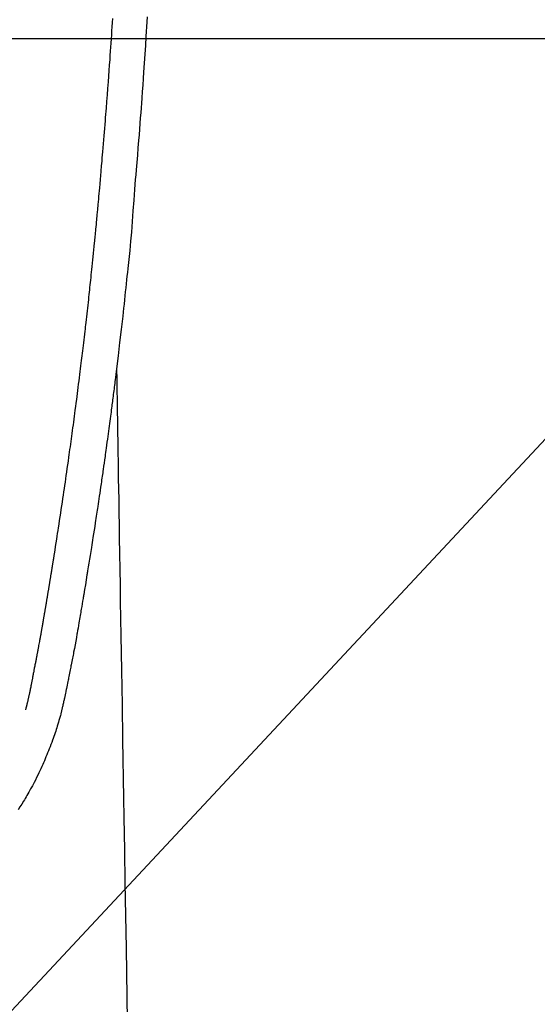
# Model space of a CAD drawing. Extents: x 27948 to 54421, y -25 to 8845.
# Drawn here: x 44707 to 44737, y 6828 to 6886 of the extents above; entities that cross this region are included whole.
import ezdxf

# ---------------------------------------------------------------- set-up
doc = ezdxf.new("R2010")
doc.units = 0
doc.header["$LTSCALE"] = 50
doc.header["$MEASUREMENT"] = 0
doc.layers.get('0').update_dxf_attribs({"linetype": 'CONTINUOUS'})
for name, color, linetype in [('126-甲板', 2, 'CONTINUOUS'), ('150-機器', 8, 'CONTINUOUS'), ('160-文字', 254, 'CONTINUOUS')]:
    doc.layers.add(name, color=color, linetype=linetype)
doc.styles.add('KH001', font='txt')
doc.dimstyles.new('KH1xx030', dxfattribs={"dimscale": 30, "dimtxt": 2, "dimasz": 0.6, "dimexe": 0.3, "dimexo": 1.2, "dimgap": 0.5, "dimtad": 3, "dimdec": 1, "dimdsep": 46, "dimlunit": 6, "dimtxsty": 'KH001', "dimblk": 'DOT', "dimcen": 1, "dimdle": 1, "dimclrd": 256, "dimclre": 256, "dimclrt": 256, "dimadec": 0, "dimazin": 0, "dimtfac": 1, "dimtdec": 1, "dimtix": 1, "dimtmove": 2, "dimatfit": 3, "dimldrblk": 'CLOSEDBLANK', "dimfxl": 1, "dimtolj": 1, "dimtzin": 0, "dimlwd": -1, "dimlwe": -1, "dimarcsym": 0})

# ---------------------------------------------------------------- blocks, each defined once
blk = doc.blocks.new('F402_H')
at = {"layer": '150-機器', "color": 13, "linetype": 'Continuous'}
for points in [[(-23.152, -53.891), (-23.135, -54.182), (-23.117, -54.474), (-23.1, -54.765), (-23.082, -55.056), (-23.05, -55.579), (-23.016, -56.101), (-22.982, -56.624), (-22.947, -57.146), (-22.921, -57.53), (-22.895, -57.913), (-22.867, -58.297), (-22.84, -58.68), (-22.819, -58.969), (-22.797, -59.258), (-22.776, -59.547), (-22.754, -59.835), (-22.728, -60.17), (-22.703, -60.505), (-22.677, -60.839), (-22.65, -61.174), (-22.616, -61.606), (-22.581, -62.039), (-22.545, -62.472), (-22.509, -62.904), (-22.484, -63.19), (-22.458, -63.476), (-22.434, -63.761), (-22.41, -64.047), (-22.363, -64.676), (-22.32, -65.304), (-22.277, -65.933), (-22.228, -66.561), (-22.18, -67.099), (-22.127, -67.636), (-22.071, -68.172), (-22.015, -68.709), (-21.992, -68.931), (-21.969, -69.153), (-21.946, -69.376), (-21.922, -69.598), (-21.897, -69.838), (-21.871, -70.078), (-21.846, -70.318), (-21.82, -70.557), (-21.794, -70.796), (-21.768, -71.035), (-21.741, -71.274), (-21.715, -71.513), (-21.627, -72.288), (-21.537, -73.062), (-21.445, -73.836), (-21.352, -74.61), (-21.332, -74.772), (-21.312, -74.934), (-21.292, -75.096), (-21.272, -75.257), (-21.259, -75.363), (-21.246, -75.468), (-21.232, -75.573), (-21.219, -75.678), (-21.205, -75.788), (-21.191, -75.897), (-21.177, -76.007), (-21.163, -76.116), (-21.15, -76.222), (-21.136, -76.327), (-21.123, -76.432), (-21.109, -76.538), (-21.097, -76.631), (-21.085, -76.723), (-21.073, -76.816), (-21.06, -76.909), (-21.044, -77.031), (-21.029, -77.154), (-21.013, -77.276), (-20.997, -77.399), (-20.978, -77.542), (-20.958, -77.686), (-20.939, -77.83), (-20.92, -77.973), (-20.899, -78.125), (-20.879, -78.278), (-20.859, -78.43), (-20.838, -78.583), (-20.814, -78.756), (-20.79, -78.93), (-20.766, -79.103), (-20.742, -79.277), (-20.725, -79.4), (-20.708, -79.523), (-20.691, -79.645), (-20.674, -79.768), (-20.646, -79.959), (-20.619, -80.15), (-20.592, -80.341), (-20.565, -80.531), (-20.551, -80.628), (-20.537, -80.724), (-20.524, -80.82), (-20.51, -80.916), (-20.493, -81.033), (-20.476, -81.149), (-20.459, -81.266), (-20.442, -81.382), (-20.416, -81.562), (-20.389, -81.741), (-20.363, -81.921), (-20.336, -82.1), (-20.314, -82.253), (-20.291, -82.406), (-20.268, -82.559), (-20.245, -82.712), (-20.228, -82.822), (-20.211, -82.931), (-20.195, -83.041), (-20.178, -83.151), (-20.158, -83.281), (-20.138, -83.411), (-20.118, -83.541), (-20.098, -83.671), (-20.065, -83.888), (-20.031, -84.105), (-19.997, -84.322), (-19.963, -84.539), (-19.941, -84.682), (-19.918, -84.825), (-19.895, -84.969), (-19.873, -85.112), (-19.854, -85.232), (-19.834, -85.353), (-19.815, -85.473), (-19.796, -85.593), (-19.76, -85.817), (-19.723, -86.041), (-19.687, -86.265), (-19.65, -86.49), (-19.64, -86.551), (-19.63, -86.613), (-19.62, -86.674), (-19.61, -86.736), (-19.563, -87.024), (-19.516, -87.312), (-19.468, -87.6), (-19.42, -87.888), (-19.41, -87.946), (-19.4, -88.005), (-19.391, -88.063), (-19.381, -88.121), (-19.355, -88.279), (-19.328, -88.436), (-19.302, -88.593), (-19.275, -88.751), (-19.259, -88.845), (-19.243, -88.939), (-19.227, -89.033), (-19.211, -89.127), (-19.193, -89.236), (-19.174, -89.345), (-19.155, -89.455), (-19.137, -89.564), (-19.111, -89.712), (-19.086, -89.859), (-19.06, -90.006), (-19.034, -90.154), (-19.022, -90.221), (-19.01, -90.288), (-18.998, -90.356), (-18.986, -90.423), (-18.947, -90.638), (-18.908, -90.852), (-18.868, -91.067), (-18.828, -91.281), (-18.812, -91.37), (-18.795, -91.459), (-18.778, -91.549), (-18.761, -91.638), (-18.742, -91.734), (-18.723, -91.829), (-18.705, -91.925), (-18.686, -92.021), (-18.671, -92.094), (-18.657, -92.166), (-18.643, -92.239), (-18.628, -92.312), (-18.608, -92.412), (-18.587, -92.513), (-18.567, -92.613), (-18.546, -92.713), (-18.531, -92.786), (-18.516, -92.86), (-18.501, -92.933), (-18.486, -93.006), (-18.465, -93.11), (-18.443, -93.214), (-18.421, -93.318), (-18.4, -93.422), (-18.39, -93.468), (-18.381, -93.514), (-18.371, -93.56), (-18.362, -93.606), (-18.342, -93.701), (-18.322, -93.796), (-18.302, -93.891), (-18.282, -93.987), (-18.271, -94.038), (-18.261, -94.088), (-18.25, -94.139), (-18.239, -94.19), (-18.225, -94.253), (-18.211, -94.315), (-18.197, -94.378), (-18.183, -94.44), (-18.172, -94.491), (-18.16, -94.542), (-18.148, -94.592), (-18.136, -94.643), (-18.128, -94.677), (-18.119, -94.71), (-18.111, -94.744), (-18.102, -94.778), (-18.093, -94.813), (-18.085, -94.848), (-18.076, -94.884), (-18.067, -94.919)], [(-16.002, -94.681), (-16.013, -94.637), (-16.025, -94.594), (-16.036, -94.551), (-16.048, -94.507), (-16.055, -94.481), (-16.061, -94.455), (-16.068, -94.429), (-16.075, -94.403), (-16.083, -94.37), (-16.091, -94.338), (-16.099, -94.306), (-16.107, -94.274), (-16.115, -94.241), (-16.123, -94.209), (-16.131, -94.177), (-16.139, -94.144), (-16.148, -94.105), (-16.157, -94.065), (-16.166, -94.026), (-16.175, -93.987), (-16.183, -93.955), (-16.19, -93.923), (-16.197, -93.891), (-16.204, -93.859), (-16.213, -93.82), (-16.222, -93.781), (-16.231, -93.742), (-16.239, -93.702), (-16.246, -93.672), (-16.252, -93.642), (-16.259, -93.611), (-16.265, -93.581), (-16.273, -93.544), (-16.28, -93.508), (-16.288, -93.472), (-16.295, -93.435), (-16.307, -93.374), (-16.32, -93.312), (-16.332, -93.251), (-16.344, -93.19), (-16.353, -93.142), (-16.363, -93.095), (-16.372, -93.048), (-16.381, -93), (-16.389, -92.955), (-16.398, -92.911), (-16.406, -92.866), (-16.415, -92.821), (-16.424, -92.775), (-16.432, -92.728), (-16.441, -92.682), (-16.45, -92.636), (-16.46, -92.579), (-16.471, -92.523), (-16.481, -92.466), (-16.492, -92.409), (-16.501, -92.358), (-16.51, -92.307), (-16.52, -92.256), (-16.53, -92.205), (-16.543, -92.14), (-16.556, -92.075), (-16.57, -92.009), (-16.583, -91.944), (-16.593, -91.893), (-16.603, -91.843), (-16.613, -91.792), (-16.622, -91.742), (-16.63, -91.7), (-16.638, -91.658), (-16.646, -91.617), (-16.654, -91.575), (-16.663, -91.531), (-16.671, -91.486), (-16.68, -91.442), (-16.688, -91.398), (-16.695, -91.361), (-16.702, -91.324), (-16.709, -91.287), (-16.716, -91.25), (-16.723, -91.211), (-16.73, -91.173), (-16.738, -91.135), (-16.745, -91.096), (-16.751, -91.065), (-16.757, -91.034), (-16.763, -91.004), (-16.769, -90.973), (-16.784, -90.893), (-16.798, -90.813), (-16.813, -90.733), (-16.828, -90.653), (-16.831, -90.634), (-16.835, -90.614), (-16.839, -90.594), (-16.843, -90.574), (-16.852, -90.522), (-16.862, -90.471), (-16.871, -90.42), (-16.881, -90.368), (-16.889, -90.32), (-16.898, -90.271), (-16.906, -90.222), (-16.914, -90.174), (-16.921, -90.136), (-16.928, -90.097), (-16.935, -90.059), (-16.941, -90.021), (-16.946, -89.993), (-16.951, -89.965), (-16.956, -89.937), (-16.961, -89.909), (-16.97, -89.862), (-16.978, -89.815), (-16.986, -89.768), (-16.994, -89.721), (-17.005, -89.658), (-17.016, -89.595), (-17.027, -89.532), (-17.038, -89.469), (-17.045, -89.426), (-17.053, -89.384), (-17.06, -89.341), (-17.067, -89.299), (-17.074, -89.261), (-17.08, -89.223), (-17.087, -89.185), (-17.093, -89.147), (-17.098, -89.116), (-17.103, -89.085), (-17.109, -89.054), (-17.114, -89.023), (-17.119, -88.992), (-17.125, -88.961), (-17.13, -88.93), (-17.136, -88.899), (-17.143, -88.859), (-17.149, -88.819), (-17.156, -88.779), (-17.163, -88.739), (-17.169, -88.705), (-17.174, -88.672), (-17.18, -88.638), (-17.186, -88.605), (-17.193, -88.563), (-17.2, -88.521), (-17.207, -88.478), (-17.214, -88.436), (-17.219, -88.407), (-17.224, -88.379), (-17.229, -88.35), (-17.234, -88.321), (-17.241, -88.276), (-17.249, -88.231), (-17.256, -88.187), (-17.264, -88.142), (-17.271, -88.098), (-17.279, -88.053), (-17.286, -88.009), (-17.293, -87.965), (-17.301, -87.922), (-17.307, -87.88), (-17.314, -87.838), (-17.321, -87.796), (-17.328, -87.754), (-17.335, -87.711), (-17.342, -87.669), (-17.349, -87.627), (-17.356, -87.584), (-17.363, -87.542), (-17.37, -87.5), (-17.377, -87.458), (-17.382, -87.429), (-17.387, -87.4), (-17.391, -87.371), (-17.396, -87.342), (-17.402, -87.305), (-17.409, -87.267), (-17.415, -87.229), (-17.421, -87.192), (-17.427, -87.154), (-17.434, -87.116), (-17.44, -87.079), (-17.446, -87.041), (-17.452, -87.006), (-17.458, -86.971), (-17.463, -86.936), (-17.469, -86.9), (-17.475, -86.863), (-17.481, -86.825), (-17.487, -86.787), (-17.493, -86.75), (-17.5, -86.706), (-17.507, -86.662), (-17.515, -86.617), (-17.522, -86.573), (-17.527, -86.54), (-17.533, -86.507), (-17.538, -86.475), (-17.544, -86.442), (-17.549, -86.409), (-17.554, -86.375), (-17.559, -86.342), (-17.565, -86.309), (-17.569, -86.28), (-17.574, -86.252), (-17.579, -86.223), (-17.584, -86.194), (-17.59, -86.155), (-17.596, -86.115), (-17.602, -86.075), (-17.609, -86.036), (-17.614, -86), (-17.62, -85.965), (-17.626, -85.93), (-17.632, -85.894), (-17.636, -85.865), (-17.641, -85.837), (-17.646, -85.808), (-17.651, -85.779), (-17.657, -85.739), (-17.664, -85.698), (-17.67, -85.657), (-17.676, -85.617), (-17.681, -85.586), (-17.686, -85.555), (-17.691, -85.523), (-17.696, -85.492), (-17.731, -85.277), (-17.765, -85.061), (-17.798, -84.845), (-17.832, -84.629), (-17.858, -84.461), (-17.885, -84.293), (-17.911, -84.125), (-17.937, -83.956), (-17.97, -83.741), (-18.003, -83.526), (-18.036, -83.311), (-18.068, -83.096), (-18.101, -82.881), (-18.133, -82.666), (-18.165, -82.451), (-18.197, -82.236), (-18.226, -82.043), (-18.254, -81.85), (-18.283, -81.657), (-18.311, -81.464), (-18.339, -81.271), (-18.367, -81.079), (-18.395, -80.886), (-18.422, -80.694), (-18.454, -80.474), (-18.486, -80.253), (-18.517, -80.033), (-18.548, -79.812), (-18.569, -79.659), (-18.591, -79.507), (-18.612, -79.354), (-18.633, -79.201), (-18.655, -79.044), (-18.676, -78.888), (-18.698, -78.731), (-18.72, -78.575), (-18.743, -78.407), (-18.765, -78.24), (-18.788, -78.073), (-18.81, -77.905), (-18.833, -77.738), (-18.855, -77.571), (-18.877, -77.403), (-18.899, -77.236), (-18.926, -77.032), (-18.953, -76.828), (-18.98, -76.623), (-19.007, -76.419), (-19.03, -76.241), (-19.053, -76.063), (-19.075, -75.885), (-19.098, -75.707), (-19.122, -75.515), (-19.147, -75.322), (-19.171, -75.13), (-19.195, -74.937), (-19.216, -74.771), (-19.237, -74.604), (-19.257, -74.438), (-19.277, -74.271), (-19.295, -74.127), (-19.312, -73.983), (-19.33, -73.839), (-19.347, -73.695), (-19.366, -73.54), (-19.385, -73.385), (-19.403, -73.23), (-19.422, -73.075), (-19.442, -72.906), (-19.462, -72.736), (-19.482, -72.567), (-19.502, -72.397), (-19.516, -72.268), (-19.531, -72.139), (-19.546, -72.01), (-19.56, -71.881), (-19.58, -71.712), (-19.599, -71.543), (-19.618, -71.374), (-19.637, -71.205), (-19.656, -71.036), (-19.675, -70.867), (-19.693, -70.698), (-19.712, -70.529), (-19.728, -70.386), (-19.744, -70.243), (-19.759, -70.1), (-19.775, -69.957), (-19.79, -69.815), (-19.805, -69.672), (-19.821, -69.529), (-19.836, -69.386), (-19.852, -69.232), (-19.868, -69.078), (-19.884, -68.924), (-19.901, -68.771), (-19.92, -68.581), (-19.94, -68.391), (-19.96, -68.201), (-19.979, -68.011), (-20, -67.808), (-20.02, -67.606), (-20.041, -67.404), (-20.061, -67.202), (-20.071, -67.104), (-20.081, -67.007), (-20.09, -66.909), (-20.1, -66.812), (-20.111, -66.705), (-20.121, -66.598), (-20.132, -66.491), (-20.142, -66.384), (-20.155, -66.248), (-20.168, -66.111), (-20.18, -65.975), (-20.193, -65.838), (-20.22, -65.537), (-20.248, -65.236), (-20.275, -64.935), (-20.302, -64.634), (-20.317, -64.466), (-20.332, -64.299), (-20.347, -64.132), (-20.361, -63.965), (-20.383, -63.721), (-20.404, -63.476), (-20.426, -63.231), (-20.447, -62.987), (-20.457, -62.876), (-20.467, -62.764), (-20.476, -62.653), (-20.486, -62.542), (-20.501, -62.365), (-20.516, -62.187), (-20.531, -62.009), (-20.546, -61.832), (-20.565, -61.599), (-20.585, -61.366), (-20.604, -61.133), (-20.624, -60.9), (-20.642, -60.679), (-20.66, -60.458), (-20.678, -60.237), (-20.695, -60.016), (-20.711, -59.828), (-20.726, -59.64), (-20.74, -59.453), (-20.755, -59.265), (-20.785, -58.879), (-20.814, -58.493), (-20.843, -58.108), (-20.872, -57.722), (-20.896, -57.392), (-20.92, -57.063), (-20.944, -56.733), (-20.968, -56.403), (-20.985, -56.162), (-21.002, -55.921), (-21.018, -55.679), (-21.035, -55.438), (-21.051, -55.197), (-21.067, -54.957), (-21.083, -54.716), (-21.098, -54.475), (-21.114, -54.235), (-21.13, -53.995)], [(-21.352, -74.61), (-21.362, -75.228), (-21.372, -75.846), (-21.382, -76.463), (-21.392, -77.081), (-21.402, -77.697), (-21.412, -78.314), (-21.423, -78.931), (-21.433, -79.548), (-21.441, -80.068), (-21.45, -80.588), (-21.458, -81.108), (-21.467, -81.628), (-21.479, -82.358), (-21.491, -83.087), (-21.503, -83.816), (-21.515, -84.546), (-21.53, -85.479), (-21.545, -86.412), (-21.561, -87.344), (-21.576, -88.277), (-21.609, -90.313), (-21.643, -92.349), (-21.676, -94.385), (-21.71, -96.421), (-21.729, -97.57), (-21.747, -98.719), (-21.766, -99.867), (-21.785, -101.016), (-21.817, -102.937), (-21.848, -104.857), (-21.88, -106.778), (-21.911, -108.699), (-21.935, -110.131), (-21.958, -111.564), (-21.982, -112.997)], [(-18.064, -94.933), (-18.046, -94.998), (-18.029, -95.062), (-18.012, -95.127), (-17.994, -95.191), (-17.963, -95.301), (-17.932, -95.409), (-17.899, -95.518), (-17.866, -95.626), (-17.835, -95.727), (-17.802, -95.828), (-17.769, -95.928), (-17.736, -96.028), (-17.698, -96.138), (-17.66, -96.248), (-17.621, -96.357), (-17.582, -96.466), (-17.535, -96.594), (-17.486, -96.723), (-17.437, -96.85), (-17.388, -96.978), (-17.341, -97.095), (-17.293, -97.212), (-17.245, -97.329), (-17.197, -97.445), (-17.15, -97.559), (-17.102, -97.672), (-17.054, -97.785), (-17.005, -97.898), (-16.951, -98.018), (-16.897, -98.138), (-16.841, -98.257), (-16.785, -98.376), (-16.716, -98.519), (-16.646, -98.661), (-16.575, -98.803), (-16.502, -98.943), (-16.399, -99.137), (-16.294, -99.33), (-16.186, -99.521), (-16.077, -99.711), (-16.027, -99.797), (-15.977, -99.882), (-15.926, -99.966), (-15.875, -100.051), (-15.771, -100.218), (-15.665, -100.385), (-15.557, -100.55)]]:
    blk.add_lwpolyline(points, dxfattribs=at)
blk = doc.blocks.new('_ClosedBlank')
at = {"color": 0, "linetype": 'ByBlock', "lineweight": -2}
for p, q in [((-1, 0.1667), (0, 0)), ((-1, 0.1667), (-1, -0.1667)), ((0, 0), (-1, -0.1667))]:
    blk.add_line(p, q, dxfattribs=at)
blk = doc.blocks.new('_Dot')
at = {"color": 0, "linetype": 'ByBlock', "lineweight": -2}
blk.add_line((-0.5, 0), (-1, 0), dxfattribs=at)
at = {"color": 0, "linetype": 'ByBlock', "const_width": 0.5}
blk.add_lwpolyline([(-0.25, 0, 1), (0.25, 0, 1)], format="xyb", close=True, dxfattribs=at)

msp = doc.modelspace()

# ---------------------------------------------------------------- linework, layer by layer
at = {"layer": '126-甲板', "linetype": 'Continuous'}
msp.add_lwpolyline([(45030.963, 6884.942), (44350.963, 6884.942, 0.414214), (44340.963, 6874.942), (44340.963, 6459.942, 0.414214), (44350.963, 6449.942), (45030.963, 6449.942, 0.414214), (45040.963, 6459.942), (45040.963, 6874.942, 0.414214)], format="xyb", close=True, dxfattribs=at)

# ---------------------------------------------------------------- block references
at = {"layer": '150-機器', "xscale": -1}
msp.add_blockref('F402_H', (44690.971, 6940.134), dxfattribs=at)

# ---------------------------------------------------------------- leaders
at = {"layer": '160-文字'}
msp.add_leader([(44810.978, 6939.942), (43500.314, 5537.556)], dimstyle='KH1xx030', override={"dimgap": 0.5, "dimtad": 1}, dxfattribs=at)

doc.saveas('drawing.dxf')
